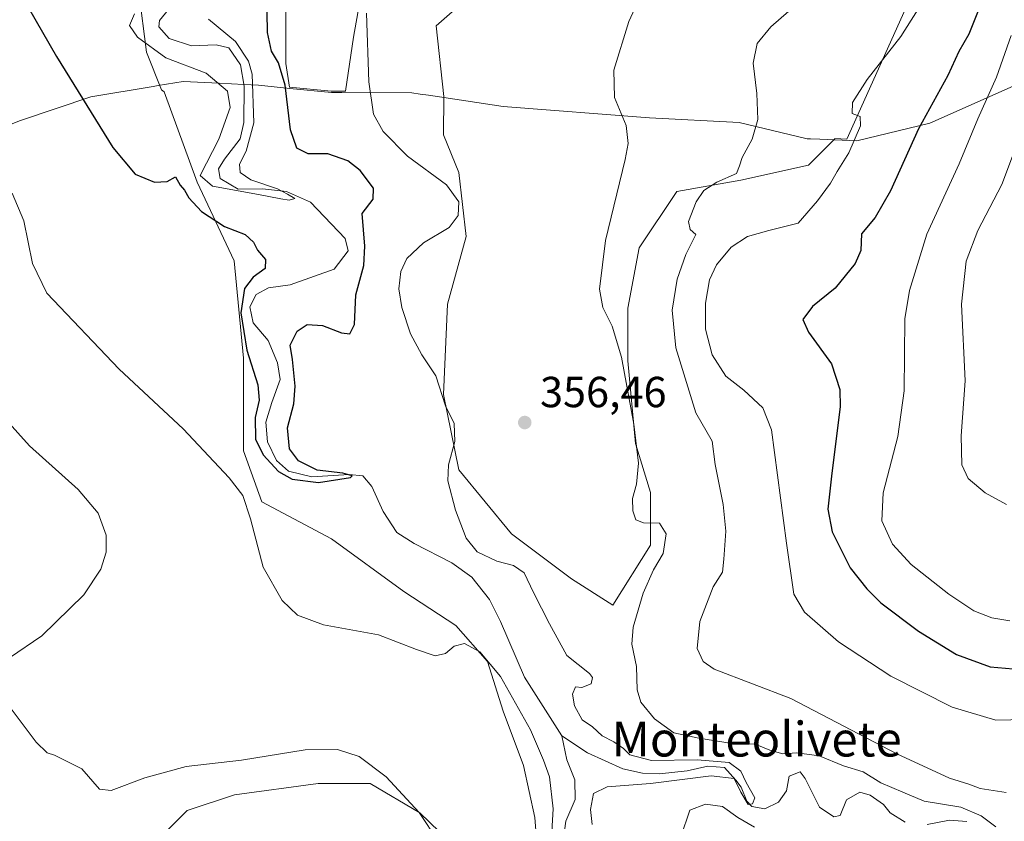
# Model space of a CAD drawing. Units: metres. Extents: x 622341 to 625850, y 4657783 to 4660157.
# Drawn here: x 623340 to 623567, y 4659517 to 4659701 of the extents above; entities that cross this region are included whole.
import ezdxf
from ezdxf.enums import TextEntityAlignment as Align

# ---------------------------------------------------------------- set-up
doc = ezdxf.new("R2010")
doc.units = ezdxf.units.M
doc.header["$MEASUREMENT"] = 0
for name, color, linetype, lineweight in [('Corriente natural lineal', 142, 'Continuous', 13), ('Cultivos herbáceos CxS', 92, 'Continuous', 0), ('Curva de nivel maestra', 30, 'Continuous', 30), ('Curva de nivel normal', 30, 'Continuous', 0), ('Espacio natural protegido', 121, 'Continuous', 13), ('Espacio natural protegido CxS', 121, 'Continuous', 0), ('Instalación de energía eléctrica Cxs', 135, 'Continuous', 0), ('Municipio', 91, 'Continuous', 13), ('Municipio CxS', 4, 'Continuous', 0), ('Punto de cota en terreno', 7, 'Continuous', 0), ('Rótulo de punto de cota en terreno', 7, 'Continuous', 0), ('Suelo desnudo CxS', 253, 'Continuous', 0), ('Texto cartográfico', 7, 'Continuous', 0)]:
    doc.layers.add(name, color=color, linetype=linetype, lineweight=lineweight)
doc.styles.add('Style-Arial', font='txt')

# ---------------------------------------------------------------- blocks, each defined once
blk = doc.blocks.new('*U6')
at = {"layer": 'Suelo desnudo CxS', "color": 253, "linetype": 'Continuous', "lineweight": 0}
for points in [[(623369.3198999995, 4659509.746099999, 362.1496999999945), (623378.6917000003, 4659519.117900001, 361.3171000000002), (623389.6253000004, 4659522.762499999, 360.8264000000054), (623408.8891000003, 4659525.365900001, 360.9392999999982), (623420.8640999999, 4659525.365900001, 360.3316999999952), (623432.3180999998, 4659518.5975, 360.0127999999968), (623445.8547, 4659505.581300001, 359.3125)], [(623459.9115000004, 4659503.4987, 357.4275000000052), (623458.8711000001, 4659517.556299999, 357.3907999999938), (623456.2679000003, 4659529.531099999, 357.3589000000065), (623451.5821000002, 4659542.026500001, 356.3592000000062), (623447.9379000004, 4659553.480699999, 354.7697000000044), (623440.6489000004, 4659561.810900001, 353.2139000000025), (623428.6743000001, 4659569.6205, 353.4882999999973), (623411.9814999999, 4659581.7193, 352.2305999999954), (623395.9659000002, 4659590.263900001, 354.3742000000057), (623391.6941000001, 4659602.0141, 354.2134999999981), (623391.6945000002, 4659623.377499999, 351.1998000000021), (623389.5595000006, 4659645.8081, 350.9401000000071), (623381.0179000003, 4659663.966700001, 347.273199999996), (623373.4018000001, 4659684.7851, 348.472299999994), (623372.8152999999, 4659685.220699999, 348.4575999999943), (623369.3470999999, 4659693.890900001, 345.4796000000061), (623367.6133000003, 4659707.7633, 347.8359999999957)], [(623401.4272999996, 4659709.497500001, 350.5335000000051), (623401.4271, 4659691.289899999, 350.4162000000069), (623402.3378999997, 4659685.825099999, 350.1380000000063), (623411.9474999999, 4659684.8851, 352.3037999999942), (623415.1964999996, 4659684.867699999, 352.8821000000025), (623417.0336999996, 4659697.359300001, 353.3660999999993), (623419.6349, 4659712.0987, 354.0690999999933)], [(623457.7840999998, 4659719.0349, 358.732999999993), (623436.1083000004, 4659699.960300001, 358.4182000000001), (623437.8422999998, 4659683.699899999, 357.3950000000041), (623437.8421, 4659674.816500001, 356.8083999999944), (623441.3103, 4659666.146299999, 356.1855999999971), (623443.0440999996, 4659651.4069, 355.4305000000023), (623438.7089000001, 4659635.8003, 356.7805999999982), (623437.8416999998, 4659614.991699999, 354.8991999999998), (623441.3097000001, 4659597.6511, 355.0350999999937), (623453.4479, 4659582.911699999, 356.5353000000032), (623467.3201000001, 4659572.5075, 357.6215999999986), (623476.8573000003, 4659566.438300001, 358.778999999995), (623485.5279000001, 4659580.310699999, 360.0546000000031), (623485.5279000001, 4659592.449100001, 360.7494000000006), (623482.0598999998, 4659603.7205, 359.7102000000014), (623480.3261000002, 4659622.795100001, 360.7998999999982), (623480.3261000002, 4659634.933499999, 361.209600000002), (623482.9275000002, 4659648.8059, 361.1450999999943), (623491.5976999998, 4659661.8113, 362.1578000000009), (623506.3372999998, 4659664.4123, 365.2290000000066), (623521.9439000003, 4659667.8805, 367.3108000000066), (623528.0131000001, 4659673.9497, 368.7146999999969), (623527.9945, 4659673.972899999, 368.707899999994), (623530.7817000002, 4659673.858700001, 369.4682999999932), (623547.7713000001, 4659711.667300001, 367.757500000007)]]:
    blk.add_polyline3d(points, dxfattribs=at)
blk = doc.blocks.new('*U13')
at = {"layer": 'Cultivos herbáceos CxS', "color": 92, "linetype": 'Continuous', "lineweight": 0}
for points in [[(623367.6133000003, 4659707.7633, 347.8359999999957), (623369.3470999999, 4659693.890900001, 345.4796000000061), (623372.8152999999, 4659685.220699999, 348.4575999999943), (623373.4018000001, 4659684.7851, 348.472299999994), (623381.0179000003, 4659663.966700001, 347.273199999996), (623389.5595000006, 4659645.8081, 350.9401000000071), (623391.6945000002, 4659623.377499999, 351.1998000000021), (623391.6941000001, 4659602.0141, 354.2134999999981), (623395.9659000002, 4659590.263900001, 354.3742000000057), (623411.9814999999, 4659581.7193, 352.2305999999954), (623428.6743000001, 4659569.6205, 353.4882999999973), (623440.6489000004, 4659561.810900001, 353.2139000000025), (623447.9379000004, 4659553.480699999, 354.7697000000044), (623451.5821000002, 4659542.026500001, 356.3592000000062), (623456.2679000003, 4659529.531099999, 357.3589000000065), (623458.8711000001, 4659517.556299999, 357.3907999999938), (623459.9115000004, 4659503.4987, 357.4275000000052)], [(623445.8547, 4659505.581300001, 359.3125), (623432.3180999998, 4659518.5975, 360.0127999999968), (623420.8640999999, 4659525.365900001, 360.3316999999952), (623408.8891000003, 4659525.365900001, 360.9392999999982), (623389.6253000004, 4659522.762499999, 360.8264000000054), (623378.6917000003, 4659519.117900001, 361.3171000000002), (623369.3198999995, 4659509.746099999, 362.1496999999945)]]:
    blk.add_polyline3d(points, dxfattribs=at)
blk = doc.blocks.new('*U16')
at = {"layer": 'Municipio CxS', "color": 4, "linetype": 'Continuous', "lineweight": 0, "flags": 128}
blk.add_lwpolyline([(623317.2089999998, 4659669.048000001), (623340.3149999996, 4659678.173000001), (623356.4899999995, 4659683.630999999), (623370.8559999999, 4659685.994000001), (623372.0190000008, 4659686.186000001), (623377.7760000001, 4659687.134000001), (623386.0950000006, 4659686.716), (623391.8170000003, 4659686.426999998), (623395.1930000002, 4659686.256999998), (623402.3690000002, 4659685.551999998), (623411.9870000005, 4659684.606000001), (623414.3860000002, 4659684.594000001), (623430.5350000005, 4659684.507999999), (623432.4539999994, 4659684.224999999), (623434.3370000002, 4659683.946000001), (623451.5440000001, 4659681.397), (623485.2490000007, 4659678.733999998), (623505.9710000005, 4659677.653), (623521.6530000002, 4659673.952), (623522.363000001, 4659673.924000001), (623524.5460000009, 4659673.835999999), (623533.0929999998, 4659673.491000001), (623549.9259999992, 4659677.561000001), (623570.4910000013, 4659686.647)], dxfattribs=at)
blk = doc.blocks.new('5PATER')
at = {"layer": 'Instalación de energía eléctrica Cxs', "linetype": 'Continuous', "lineweight": 0}
h = blk.add_hatch(color=51, dxfattribs=at)
edge = h.paths.add_edge_path()
edge.add_ellipse((0, 0), major_axis=(-0.1095731443231308, -0.1110710700762829), ratio=0.9994222409660322, start_angle=0, end_angle=360)

msp = doc.modelspace()

# ---------------------------------------------------------------- linework, layer by layer
at = {"layer": 'Corriente natural lineal', "color": 142, "linetype": 'Continuous', "lineweight": 13}
for points in [[(623465.0601000005, 4659536.340100001, 353.4143999999943), (623456.5100999996, 4659549.9001, 352.6855999999971), (623450.9700999996, 4659562.720100001, 352.1002000000008), (623448.4101, 4659567.7301, 351.9986000000063), (623444.3201000001, 4659572.920100001, 352.0865000000049), (623439.7401000002, 4659576.2301, 352.1564000000071), (623431.0701000001, 4659580.700099999, 351.3638999999966), (623427.0701000001, 4659583.210100001, 351.0210999999982), (623423.9301000005, 4659588.0101, 350.9499000000069), (623421.2500999998, 4659593.780099999, 350.9122999999963), (623419.2100999998, 4659596.2301, 351.1658000000025), (623416.0601000005, 4659596.540100001, 350.9428999999946), (623407.4401000004, 4659596.0101, 350.3543999999966), (623402.1101000002, 4659597.3201, 350.2287000000069), (623399.3101000005, 4659599.800100001, 350.7164000000048), (623397.2200999996, 4659604.100099999, 350.7880000000005), (623396.8701, 4659608.6601, 350.6431000000011), (623398.2600999996, 4659613.190099999, 350.0565000000061), (623400.1801000005, 4659618.450099999, 349.7023999999947), (623399.5800999999, 4659622.3201, 349.5752999999968), (623397.3800999997, 4659627.4801, 349.2149000000064), (623393.9101, 4659631.550100001, 350.0378999999957), (623393.1700999998, 4659635.170100001, 350.4612000000052), (623394.6001000004, 4659638.0701, 350.235400000005), (623397.4501, 4659639.610099999, 349.4379000000045), (623402.4401000004, 4659640.290100001, 348.8580999999977), (623412.6300999997, 4659643.9001, 347.5935000000027), (623415.8601000002, 4659648.0801, 347.6585000000051), (623415.1601, 4659650.970100001, 347.2341000000015), (623407.1401000004, 4659659.290100001, 346.3502000000008), (623401.5900999998, 4659661.8201, 346.5693000000028), (623396.0500999996, 4659662.4101, 345.7538000000059), (623390.4700999996, 4659662.300100001, 344.8185999999987), (623386.3300999999, 4659664.8101, 345.0415000000066), (623385.9600999998, 4659666.9801, 345.2375999999931), (623387.3201000001, 4659669.270099999, 344.9308000000019), (623390.9501, 4659673.890100001, 344.6971999999951), (623391.7600999996, 4659677.690099999, 344.6220999999932), (623391.8901000004, 4659686.020099999, 344.4082000000053), (623390.9901000002, 4659691.0101, 344.7630999999965), (623388.3300999999, 4659694.9001, 344.9051999999938), (623385.4301000005, 4659695.610099999, 344.5840000000026), (623379.7500999998, 4659695.3201, 343.9244999999937), (623374.6001000004, 4659697.0701, 343.7051000000066), (623372.1901000004, 4659699.7301, 344.0332000000053), (623372.3300999999, 4659701.220100001, 344.145199999999), (623376.1700999998, 4659705.870100001, 344.1756000000024)], [(623465.2801000001, 4659511.720100001, 354.7197000000015), (623466.0100999996, 4659516.690099999, 354.5184000000008), (623468.1501000002, 4659521.6601, 353.8451999999961), (623468.0500999996, 4659526.1801, 353.5255000000034), (623466.2500999998, 4659530.840100001, 353.5034000000014), (623465.0601000005, 4659536.340100001, 353.4143999999943)], [(623544.2500999998, 4659516.450099999, 359.1410000000033), (623540.7600999996, 4659518.600099999, 358.9131000000052), (623539.1901000004, 4659520.540100001, 359.1248000000051), (623536.1801000005, 4659522.6601, 358.8883999999962), (623533.7801000001, 4659523.370100001, 359.1552999999985), (623530.7200999996, 4659521.610099999, 358.0727000000043), (623529.2500999998, 4659517.9901, 357.1714000000065), (623527.7401000002, 4659517.720100001, 356.8993000000046), (623524.4301000005, 4659519.950099999, 357.3522999999986), (623521.2001, 4659526.520099999, 358.3127999999998), (623520.0401, 4659528.0701, 359.1569000000018), (623517.5100999996, 4659527.040100001, 358.4676000000036), (623516.8800999997, 4659523.670100001, 356.8595999999961), (623515.0100999996, 4659521.090100001, 356.5578999999998), (623511.8701, 4659519.550100001, 356.6864999999962), (623508.9001000002, 4659520.0701, 357.0481), (623507.7001, 4659521.3301, 356.6281000000017), (623506.4101, 4659524.5101, 356.379700000005), (623505.2001, 4659526.110099999, 356.325800000006), (623502.5401, 4659529.030099999, 356.7382999999973), (623498.7001, 4659529.3301, 357.1763999999966), (623493.9600999998, 4659528.2601, 355.9949999999953), (623487.5601000005, 4659527.5701, 355.4418000000005), (623483.6501000002, 4659527.720100001, 354.690499999997), (623479.1201, 4659528.7501, 354.2798999999941), (623471.0201000003, 4659532.4301, 353.5004000000045), (623465.0601000005, 4659536.340100001, 353.4143999999943)], [(623558.4401000004, 4659516.640100001, 360.367499999993), (623554.4501, 4659516.940099999, 360.0222000000067), (623549.2500999998, 4659515.9301, 359.7597999999998)]]:
    msp.add_polyline3d(points, dxfattribs=at)
at = {"layer": 'Cultivos herbáceos CxS', "color": 92, "linetype": 'Continuous', "lineweight": 0}
for points in [[(623547.7713000001, 4659711.667300001, 367.757500000007), (623530.7817000002, 4659673.858700001, 369.4682999999932), (623527.9945, 4659673.972899999, 368.707899999994), (623528.0131000001, 4659673.9497, 368.7146999999969), (623521.9439000003, 4659667.8805, 367.3108000000066), (623506.3372999998, 4659664.4123, 365.2290000000066), (623491.5976999998, 4659661.8113, 362.1578000000009), (623482.9275000002, 4659648.8059, 361.1450999999943), (623480.3261000002, 4659634.933499999, 361.209600000002), (623480.3261000002, 4659622.795100001, 360.7998999999982), (623482.0598999998, 4659603.7205, 359.7102000000014), (623485.5279000001, 4659592.449100001, 360.7494000000006), (623485.5279000001, 4659580.310699999, 360.0546000000031), (623476.8573000003, 4659566.438300001, 358.778999999995), (623467.3201000001, 4659572.5075, 357.6215999999986), (623453.4479, 4659582.911699999, 356.5353000000032), (623441.3097000001, 4659597.6511, 355.0350999999937), (623437.8416999998, 4659614.991699999, 354.8991999999998), (623438.7089000001, 4659635.8003, 356.7805999999982), (623443.0440999996, 4659651.4069, 355.4305000000023), (623441.3103, 4659666.146299999, 356.1855999999971), (623437.8421, 4659674.816500001, 356.8083999999944), (623437.8422999998, 4659683.699899999, 357.3950000000041), (623436.1083000004, 4659699.960300001, 358.4182000000001), (623457.7840999998, 4659719.0349, 358.732999999993)], [(623457.7840999998, 4659719.0349, 358.732999999993), (623436.1083000004, 4659699.960300001, 358.4182000000001), (623437.8422999998, 4659683.699899999, 357.3950000000041), (623437.8421, 4659674.816500001, 356.8083999999944), (623441.3103, 4659666.146299999, 356.1855999999971), (623443.0440999996, 4659651.4069, 355.4305000000023), (623438.7089000001, 4659635.8003, 356.7805999999982), (623437.8416999998, 4659614.991699999, 354.8991999999998), (623441.3097000001, 4659597.6511, 355.0350999999937), (623453.4479, 4659582.911699999, 356.5353000000032), (623467.3201000001, 4659572.5075, 357.6215999999986), (623476.8573000003, 4659566.438300001, 358.778999999995)], [(623419.6349, 4659712.0987, 354.0690999999933), (623417.0336999996, 4659697.359300001, 353.3660999999993), (623415.1964999996, 4659684.867699999, 352.8821000000025), (623411.9474999999, 4659684.8851, 352.3037999999942), (623402.3378999997, 4659685.825099999, 350.1380000000063), (623401.4271, 4659691.289899999, 350.4162000000069), (623401.4272999996, 4659709.497500001, 350.5335000000051)], [(623401.4272999996, 4659709.497500001, 350.5335000000051), (623401.4271, 4659691.289899999, 350.4162000000069), (623402.3378999997, 4659685.825099999, 350.1380000000063), (623411.9474999999, 4659684.8851, 352.3037999999942), (623415.1964999996, 4659684.867699999, 352.8821000000025), (623417.0336999996, 4659697.359300001, 353.3660999999993), (623419.6349, 4659712.0987, 354.0690999999933)], [(623476.8573000003, 4659566.438300001, 358.778999999995), (623485.5279000001, 4659580.310699999, 360.0546000000031), (623485.5279000001, 4659592.449100001, 360.7494000000006), (623482.0598999998, 4659603.7205, 359.7102000000014), (623480.3261000002, 4659622.795100001, 360.7998999999982), (623480.3261000002, 4659634.933499999, 361.209600000002), (623482.9275000002, 4659648.8059, 361.1450999999943), (623491.5976999998, 4659661.8113, 362.1578000000009), (623506.3372999998, 4659664.4123, 365.2290000000066), (623521.9439000003, 4659667.8805, 367.3108000000066), (623528.0131000001, 4659673.9497, 368.7146999999969), (623527.9945, 4659673.972899999, 368.707899999994), (623530.7817000002, 4659673.858700001, 369.4682999999932), (623547.7713000001, 4659711.667300001, 367.757500000007)], [(623367.6133000003, 4659707.7633, 347.8359999999957), (623369.3470999999, 4659693.890900001, 345.4796000000061), (623372.8152999999, 4659685.220699999, 348.4575999999943), (623373.4018000001, 4659684.7851, 348.472299999994), (623381.0179000003, 4659663.966700001, 347.273199999996), (623389.5595000006, 4659645.8081, 350.9401000000071), (623391.6945000002, 4659623.377499999, 351.1998000000021), (623391.6941000001, 4659602.0141, 354.2134999999981), (623395.9659000002, 4659590.263900001, 354.3742000000057), (623411.9814999999, 4659581.7193, 352.2305999999954), (623428.6743000001, 4659569.6205, 353.4882999999973), (623440.6489000004, 4659561.810900001, 353.2139000000025), (623447.9379000004, 4659553.480699999, 354.7697000000044), (623451.5821000002, 4659542.026500001, 356.3592000000062), (623456.2679000003, 4659529.531099999, 357.3589000000065), (623458.8711000001, 4659517.556299999, 357.3907999999938), (623459.9115000004, 4659503.4987, 357.4275000000052)], [(623445.8547, 4659505.581300001, 359.3125), (623432.3180999998, 4659518.5975, 360.0127999999968), (623420.8640999999, 4659525.365900001, 360.3316999999952), (623408.8891000003, 4659525.365900001, 360.9392999999982), (623389.6253000004, 4659522.762499999, 360.8264000000054), (623378.6917000003, 4659519.117900001, 361.3171000000002), (623369.3198999995, 4659509.746099999, 362.1496999999945)]]:
    msp.add_polyline3d(points, dxfattribs=at)
at = {"layer": 'Curva de nivel maestra', "color": 30, "linetype": 'Continuous', "lineweight": 30, "flags": 128}
for points, elevation in [([(623342.1799999997, 4659704.090100001), (623348.5700000003, 4659692.920100001), (623361.5800000001, 4659671.9301), (623366.7300000006, 4659665.7501), (623371.1600000003, 4659663.9101), (623374.1399999997, 4659664.110099999), (623376.04, 4659665.200099999), (623377.0899999999, 4659663.280099999), (623378.1200000001, 4659662.0801), (623379.1399999997, 4659660.3201), (623382.0499999998, 4659657.190099999), (623387.2999999998, 4659653.700099999), (623392.0700000003, 4659651.9001), (623394.0300000003, 4659650.100099999), (623394.9400000004, 4659648.270099999), (623396.75, 4659646.100099999), (623396.6699999999, 4659644.050100001), (623393.9500000002, 4659642.050100001), (623391.9699999997, 4659639.440099999), (623391.0800000001, 4659633.800100001), (623392.5099999999, 4659625.190099999), (623395.0099999999, 4659617.2401), (623395.3099999996, 4659613.720100001), (623394.3899999997, 4659609.7301), (623394.4600000001, 4659604.690099999), (623396.2100000001, 4659601.140100001), (623399.8099999996, 4659597.2401), (623402.9000000004, 4659595.460100001), (623408.9699999997, 4659594.720100001), (623416.3399999999, 4659595.890100001), (623416.7800000003, 4659596.300100001), (623414.5700000003, 4659596.840100001), (623408.6699999999, 4659597.5701), (623404.3899999997, 4659599.7301), (623402.3300000001, 4659602.4801), (623401.8300000001, 4659607.3201), (623403.2699999996, 4659612.840100001), (623403.6100000005, 4659616.950099999), (623403.0099999999, 4659623.050100001), (623402.4800000006, 4659626.380100001), (623404.04, 4659629.600099999), (623406.4100000003, 4659631.1501), (623409.8799999999, 4659630.920100001), (623414.2699999996, 4659629.200099999), (623416.25, 4659628.960100001), (623417.29, 4659631.1601), (623417.6299999999, 4659637.9801), (623419.4199999999, 4659644.7501), (623419.6699999999, 4659649.1801), (623419.0700000003, 4659656.6801), (623421.6200000001, 4659660.040100001), (623421.6600000003, 4659662.5801), (623418.5800000001, 4659666.6601), (623415.7199999997, 4659668.880100001), (623411.1699999999, 4659670.440099999), (623406.5999999996, 4659670.460100001), (623403.9900000002, 4659671.7601), (623402.54, 4659675.970100001), (623401.2800000003, 4659686.300100001), (623399.7699999996, 4659691.4301), (623398.1799999997, 4659694.120100001), (623397.2400000002, 4659698.4101), (623397.0499999998, 4659707.850099999)], 350), ([(623561.04, 4659703.450099999), (623558.8799999999, 4659698.0601), (623556.5599999996, 4659694.040100001), (623554.0099999999, 4659688.5101), (623547.2599999999, 4659676.2301), (623540.8499999996, 4659661.9101), (623537.3200000003, 4659655.8301), (623534.1299999999, 4659652.040100001), (623533.9800000006, 4659648.210100001), (623532.7000000002, 4659645.200099999), (623528.0800000001, 4659639.540100001), (623522.8799999999, 4659635.280099999), (623520.6299999999, 4659632.3201), (623521.9000000004, 4659629.390100001), (623527.2699999996, 4659622.0701), (623529.1399999997, 4659616.130100001), (623529.2000000002, 4659612.1601), (623527.3300000001, 4659596.870100001), (623526.4100000003, 4659588.590100001), (623527.4199999999, 4659583.370100001), (623531.5199999996, 4659575.100099999), (623535.4000000004, 4659570.2301), (623538.5700000003, 4659567.020099999), (623547.2599999999, 4659560.5001), (623556.0800000001, 4659555.130100001), (623563.7800000003, 4659552.2601), (623570.8399999999, 4659551.6501)], 375)]:
    msp.add_lwpolyline(points, dxfattribs=dict(at, elevation=elevation))
at = {"layer": 'Curva de nivel normal', "color": 30, "linetype": 'Continuous', "lineweight": 0, "flags": 128}
for points, elevation in [([(623484.2999999998, 4659709.1501), (623480.5499999998, 4659700.920100001), (623477.0899999999, 4659689.7601), (623477.2199999997, 4659683.4301), (623479.8899999997, 4659676.9801), (623480.3600000005, 4659672.870100001), (623479.6799999997, 4659669.1801), (623475.1500000004, 4659650.4801), (623473.7699999996, 4659639.2601), (623474.5599999996, 4659635.020099999), (623476.7100000001, 4659630.7501), (623478.7999999998, 4659623.630100001), (623481.7000000002, 4659608.200099999), (623482.7400000002, 4659599.210100001), (623482.2599999999, 4659594.3301), (623481.3899999997, 4659591.020099999), (623481.4100000003, 4659588.190099999), (623482.1500000004, 4659586.140100001), (623483.9000000004, 4659585.4001), (623487.5999999996, 4659585.390100001), (623489.1100000005, 4659582.860099999), (623488.4100000003, 4659578.390100001), (623486.2400000002, 4659574.5701), (623483.7999999998, 4659569.190099999), (623481.4900000002, 4659561.390100001), (623481.2199999997, 4659557.460100001), (623482.2999999998, 4659552.360099999), (623482.4400000004, 4659546.950099999), (623483.2699999996, 4659544.110099999), (623486.4000000004, 4659540.2401), (623490.8899999997, 4659537.0601), (623496.6399999997, 4659535.840100001), (623503.8799999999, 4659534.630100001), (623509.6600000003, 4659534.4301), (623513.0199999996, 4659533.0101), (623516.04, 4659532.2401), (623519.2199999997, 4659532.4101), (623524.4100000003, 4659531.7601), (623529.9800000006, 4659529.450099999), (623534.5199999996, 4659528.0701), (623538.6200000001, 4659525.520099999), (623543.7100000001, 4659523.370100001), (623548.5700000003, 4659521.3201), (623557.0199999996, 4659519.9101), (623561.7599999999, 4659517.9001), (623565.0800000001, 4659515.360099999)], 360.0000000000001), ([(623567.5199999996, 4659523.290100001), (623561.5199999996, 4659524.200099999), (623558.8700000001, 4659525.2301), (623554.4000000004, 4659526.5801), (623542.3099999996, 4659532.220100001), (623517.8600000005, 4659544.920100001), (623500.1900000004, 4659551.6801), (623497.6500000004, 4659553.4901), (623496.2699999996, 4659556.450099999), (623496.8799999999, 4659562.700099999), (623499.9400000004, 4659570.6601), (623502.1100000005, 4659574.050100001), (623502.4500000002, 4659577.090100001), (623502.9000000004, 4659583.4801), (623502.2599999999, 4659589.690099999), (623500.3899999997, 4659598.850099999), (623499.7100000001, 4659604.280099999), (623495.9699999997, 4659610.780099999), (623491.3499999996, 4659625.7301), (623490.54, 4659634.450099999), (623491.6600000003, 4659641.5801), (623493.6299999999, 4659647.2301), (623495.9299999997, 4659651.880100001), (623494.6200000001, 4659653.040100001), (623494.2999999998, 4659654.840100001), (623496.04, 4659659.370100001), (623497.7999999998, 4659662.020099999), (623500.8099999996, 4659663.940099999), (623505.2999999998, 4659665.960100001), (623506.0300000003, 4659667.6601), (623506.6699999999, 4659669.640100001), (623508.9699999997, 4659673.870100001), (623510.25, 4659678.370100001), (623510.0199999996, 4659684.370100001), (623509.2100000001, 4659691.370100001), (623510.0999999996, 4659695.870100001), (623513.2599999999, 4659699.690099999), (623520.9600000001, 4659706.4801)], 365), ([(623572.0199999996, 4659540.0801), (623565.1200000001, 4659539.9801), (623555.0599999996, 4659542.920100001), (623540.8799999999, 4659550.0701), (623528.8200000003, 4659558.030099999), (623521.0300000003, 4659564.8201), (623518.5599999996, 4659569.0001), (623516.8600000005, 4659580.7401), (623513.4199999999, 4659606.8301), (623511.3799999999, 4659611.950099999), (623507.0199999996, 4659616.020099999), (623502.8799999999, 4659619.2401), (623499.7199999997, 4659624.170100001), (623498.2199999997, 4659630.050100001), (623498.1600000003, 4659636.050100001), (623499.0800000001, 4659641.450099999), (623500.6900000004, 4659644.9001), (623504.1200000001, 4659648.9901), (623507.8499999996, 4659651.420100001), (623512.79, 4659652.8301), (623519.5199999996, 4659654.4801), (623524, 4659659.610099999), (623527.0099999999, 4659663.710100001), (623528.54, 4659666.370100001), (623531.2000000002, 4659670.710100001), (623533.9000000004, 4659676.920100001), (623533.8099999996, 4659679.0801), (623531.9800000006, 4659679.7601), (623532.0999999996, 4659682.3101), (623535.4600000001, 4659687.620100001), (623543.2100000001, 4659697.530099999), (623548.54, 4659705.890100001)], 369.9999999999999), ([(623366.5499999998, 4659702.700099999), (623365.4199999999, 4659700.040100001), (623367.2999999998, 4659697.370100001), (623373.7800000003, 4659692.610099999), (623383.1100000005, 4659689.0601), (623388, 4659684.920100001), (623388.6100000005, 4659681.120100001), (623385.9900000002, 4659673.8101), (623381.6799999997, 4659665.4801), (623384.5599999996, 4659663.040100001), (623395.1399999997, 4659661.120100001), (623400.2999999998, 4659660.0601), (623402.2400000002, 4659659.8201), (623403.5599999996, 4659660.190099999), (623401.8399999999, 4659661.1801), (623399.54, 4659662.360099999), (623393.4199999999, 4659664.4901), (623390.9400000004, 4659666.1501), (623390.8099999996, 4659668.110099999), (623392.3099999996, 4659671.040100001), (623394.0800000001, 4659677.620100001), (623393.7100000001, 4659688.850099999), (623392.8799999999, 4659691.850099999), (623389.8600000005, 4659696.340100001), (623383.6600000003, 4659701.4801)], 345), ([(623472.0999999996, 4659515.920100001), (623471.6699999999, 4659519.380100001), (623472.4000000004, 4659523.0601), (623475.5499999998, 4659524.610099999), (623485.4900000002, 4659525.340100001), (623499.4699999997, 4659527.140100001), (623504.8200000003, 4659526.550100001), (623506.3499999996, 4659523.350099999), (623507.9900000002, 4659520.520099999), (623509.0199999996, 4659520.6601), (623509.54, 4659522.0701), (623507.5499999998, 4659525.5801), (623506.3300000001, 4659528.190099999), (623503.6500000004, 4659530.1801), (623496.2400000002, 4659530.790100001), (623485.7100000001, 4659530.6601), (623480.7699999996, 4659531.970100001), (623479.2599999999, 4659533.4301), (623477.0899999999, 4659534.9301), (623474.3600000005, 4659536.3201), (623472.1100000005, 4659538.4301), (623469.7300000006, 4659540.020099999), (623467.9600000001, 4659543.290100001), (623467.5099999999, 4659545.9801), (623468.2599999999, 4659547.610099999), (623469.6500000004, 4659547.4901), (623471.8200000003, 4659548.300100001), (623472.1500000004, 4659549.7601), (623471.4400000004, 4659550.700099999), (623466.2599999999, 4659554.840100001), (623462.2400000002, 4659562.1801), (623458.5199999996, 4659569.360099999), (623456.4199999999, 4659573.880100001), (623453.9699999997, 4659575.630100001), (623450.0999999996, 4659576.5701), (623445.5800000001, 4659578.7501), (623443.0599999996, 4659581.9001), (623440.5999999996, 4659588.390100001), (623438.8300000001, 4659595.090100001), (623438.9199999999, 4659598.8201), (623440.4400000004, 4659604.210100001), (623440.2400000002, 4659608.290100001), (623438.2999999998, 4659612.380100001), (623436, 4659619.280099999), (623432.7999999998, 4659624.130100001), (623430.2199999997, 4659628.9801), (623428.1799999997, 4659635.0801), (623427.5199999996, 4659639.340100001), (623427.9600000001, 4659643.3201), (623429.3700000001, 4659646.3101), (623433.1799999997, 4659649.9901), (623439.1200000001, 4659653.4901), (623441.2100000001, 4659656.220100001), (623441.3399999999, 4659659.390100001), (623438.4900000002, 4659663.340100001), (623429.54, 4659669.920100001), (623423.9100000003, 4659675.620100001), (623421.6900000004, 4659679.640100001), (623420.6200000001, 4659687.090100001), (623420.0599999996, 4659702.860099999)], 355), ([(623568.3399999999, 4659562.880100001), (623564.2000000002, 4659563.530099999), (623560.04, 4659565.190099999), (623554.2400000002, 4659568.9901), (623545.5599999996, 4659575.860099999), (623541.2699999996, 4659580.540100001), (623538.8499999996, 4659585.860099999), (623539.1399999997, 4659592.3201), (623542.5300000003, 4659605.3201), (623544, 4659615.860099999), (623544.1299999999, 4659632.460100001), (623545.2100000001, 4659638.9801), (623549.2300000006, 4659651.950099999), (623556.6799999997, 4659668.1801), (623560.9600000001, 4659678.5601), (623565.2999999998, 4659688.110099999), (623568.6100000005, 4659697.700099999)], 380), ([(623567.54, 4659589.690099999), (623562.6299999999, 4659592.360099999), (623558.7300000006, 4659595.6501), (623557.29, 4659598.770099999), (623557.1100000005, 4659605.460100001), (623558.0199999996, 4659618.140100001), (623557.1799999997, 4659635.800100001), (623558.2999999998, 4659645.710100001), (623560.9800000006, 4659652.8201), (623566.5300000003, 4659663.370100001), (623571.6200000001, 4659677.0801)], 385), ([(623338.4100000003, 4659661.4301), (623341.04, 4659655.040100001), (623343.0700000003, 4659645.210100001), (623346.3600000005, 4659638.380100001), (623363.0099999999, 4659620.840100001), (623377.7699999996, 4659607.120100001), (623388.4000000004, 4659595.8201), (623391.5300000003, 4659591.720100001), (623393.2999999998, 4659586.390100001), (623396.2300000006, 4659575.190099999), (623400.6100000005, 4659567.5701), (623404.1200000001, 4659564.1601), (623410.1600000003, 4659561.920100001), (623422.8600000005, 4659559.600099999), (623431.5499999998, 4659556.220100001), (623435.9000000004, 4659554.770099999), (623438.2300000006, 4659555.3201), (623440.2400000002, 4659557.030099999), (623442.6100000005, 4659557.640100001), (623446.1900000004, 4659555.700099999), (623450.9699999997, 4659550.0101), (623457.8700000001, 4659537.720100001), (623460.8399999999, 4659530.7301), (623462.2199999997, 4659526.940099999), (623463.0499999998, 4659519.5601), (623462.5899999999, 4659511.640100001)], 355), ([(623337.7999999998, 4659554.300100001), (623345.2199999997, 4659559.390100001), (623354.8899999997, 4659568.860099999), (623358.8300000001, 4659574.720100001), (623360.0700000003, 4659578.670100001), (623360.0300000003, 4659582.620100001), (623358.2300000006, 4659587.6601), (623353.6100000005, 4659593.0801), (623342.3600000005, 4659603.170100001), (623334.9000000004, 4659611.370100001)], 360.0000000000001), ([(623436.5800000001, 4659512.0701), (623432.2000000002, 4659518.700099999), (623424.5800000001, 4659526.920100001), (623418.3799999999, 4659531.5601), (623413.3899999997, 4659533.220100001), (623405.9400000004, 4659533.110099999), (623391.2199999997, 4659530.7301), (623378.5099999999, 4659529.270099999), (623368.9600000001, 4659526.6601), (623361.1699999999, 4659523.7401), (623358.54, 4659524.0701), (623354.4100000003, 4659528.7601), (623348.1200000001, 4659531.860099999), (623346.4400000004, 4659532.4301), (623343.9100000003, 4659534.880100001), (623337.4299999997, 4659543.4801)], 360.0000000000001), ([(623509.4800000006, 4659515.340100001), (623505.6200000001, 4659517.5601), (623502.0999999996, 4659520.100099999), (623498.1900000004, 4659520.640100001), (623494.5700000003, 4659519.190099999), (623492.4699999997, 4659513.0701)], 360.0000000000001)]:
    msp.add_lwpolyline(points, dxfattribs=dict(at, elevation=elevation))
at = {"layer": 'Espacio natural protegido', "color": 121, "linetype": 'Continuous', "lineweight": 13, "flags": 128}
msp.add_lwpolyline([(623570.4910000018, 4659686.647000001), (623549.9260000021, 4659677.561000001), (623533.0930000005, 4659673.490999999), (623524.5460000016, 4659673.836), (623522.3630000014, 4659673.924000002), (623521.6530000007, 4659673.951999999), (623505.9710000011, 4659677.652999999), (623485.2490000011, 4659678.733999998), (623451.5440000007, 4659681.396999998), (623434.3370000006, 4659683.946), (623432.454, 4659684.224999998), (623430.5350000011, 4659684.508), (623414.3860000008, 4659684.594000002), (623411.9870000011, 4659684.605999999), (623402.3690000006, 4659685.551999999), (623395.1930000008, 4659686.256999998), (623391.8170000007, 4659686.426999999), (623386.0950000011, 4659686.715999999), (623377.7760000007, 4659687.134000001), (623372.0190000014, 4659686.186000002), (623370.8560000005, 4659685.994000002), (623356.4900000001, 4659683.630999999), (623340.3150000024, 4659678.173000002), (623317.2090000003, 4659669.047999999)], dxfattribs=at)
msp.add_lwpolyline([(623570.4910000018, 4659686.647000001), (623549.9260000021, 4659677.561000001), (623533.0930000005, 4659673.490999999), (623524.5460000016, 4659673.836), (623522.3630000014, 4659673.924000002), (623521.6530000007, 4659673.951999999), (623505.9710000011, 4659677.652999999), (623485.2490000011, 4659678.733999998), (623451.5440000007, 4659681.396999998), (623434.3370000006, 4659683.946), (623432.454, 4659684.224999998), (623430.5350000011, 4659684.508), (623414.3860000008, 4659684.594000002), (623411.9870000011, 4659684.605999999), (623402.3690000006, 4659685.551999999), (623395.1930000008, 4659686.256999998), (623391.8170000007, 4659686.426999999), (623386.0950000011, 4659686.715999999), (623377.7760000007, 4659687.134000001), (623372.0190000014, 4659686.186000002), (623370.8560000005, 4659685.994000002), (623356.4900000001, 4659683.630999999), (623340.3150000024, 4659678.173000002), (623317.2090000003, 4659669.047999999)], dxfattribs=at)
at = {"layer": 'Espacio natural protegido CxS', "color": 121, "linetype": 'Continuous', "lineweight": 0, "flags": 128}
msp.add_lwpolyline([(623570.4910000013, 4659686.647), (623549.9259999992, 4659677.561000001), (623533.0929999998, 4659673.491000001), (623524.5460000009, 4659673.835999999), (623522.363000001, 4659673.924000001), (623521.6530000002, 4659673.952), (623505.9710000005, 4659677.653), (623485.2490000007, 4659678.733999998), (623451.5440000001, 4659681.397), (623434.3370000002, 4659683.946000001), (623432.4539999994, 4659684.224999999), (623430.5350000005, 4659684.507999999), (623414.3860000002, 4659684.594000001), (623411.9870000005, 4659684.606000001), (623402.3690000002, 4659685.551999998), (623395.1930000002, 4659686.256999998), (623391.8170000003, 4659686.426999998), (623386.0950000006, 4659686.716), (623377.7760000001, 4659687.134000001), (623372.0190000008, 4659686.186000001), (623370.8559999999, 4659685.994000001), (623356.4899999995, 4659683.630999999), (623340.3149999996, 4659678.173000001), (623317.2089999998, 4659669.048000001)], dxfattribs=at)
at = {"layer": 'Municipio', "color": 91, "linetype": 'Continuous', "lineweight": 13, "flags": 128}
msp.add_lwpolyline([(623570.4910000018, 4659686.647000001), (623549.9260000021, 4659677.561000001), (623533.0930000005, 4659673.490999999), (623524.5460000016, 4659673.836), (623522.3630000014, 4659673.924000002), (623521.6530000007, 4659673.951999999), (623505.9710000011, 4659677.652999999), (623485.2490000011, 4659678.733999998), (623451.5440000007, 4659681.396999998), (623434.3370000006, 4659683.946), (623432.454, 4659684.224999998), (623430.5350000011, 4659684.508), (623414.3860000008, 4659684.594000002), (623411.9870000011, 4659684.605999999), (623402.3690000006, 4659685.551999999), (623395.1930000008, 4659686.256999998), (623391.8170000007, 4659686.426999999), (623386.0950000011, 4659686.715999999), (623377.7760000007, 4659687.134000001), (623372.0190000014, 4659686.186000002), (623370.8560000005, 4659685.994000002), (623356.4900000001, 4659683.630999999), (623340.3150000024, 4659678.173000002), (623317.2090000003, 4659669.047999999)], dxfattribs=at)
msp.add_lwpolyline([(623570.4910000018, 4659686.647000001), (623549.9260000021, 4659677.561000001), (623533.0930000005, 4659673.490999999), (623524.5460000016, 4659673.836), (623522.3630000014, 4659673.924000002), (623521.6530000007, 4659673.951999999), (623505.9710000011, 4659677.652999999), (623485.2490000011, 4659678.733999998), (623451.5440000007, 4659681.396999998), (623434.3370000006, 4659683.946), (623432.454, 4659684.224999998), (623430.5350000011, 4659684.508), (623414.3860000008, 4659684.594000002), (623411.9870000011, 4659684.605999999), (623402.3690000006, 4659685.551999999), (623395.1930000008, 4659686.256999998), (623391.8170000007, 4659686.426999999), (623386.0950000011, 4659686.715999999), (623377.7760000007, 4659687.134000001), (623372.0190000014, 4659686.186000002), (623370.8560000005, 4659685.994000002), (623356.4900000001, 4659683.630999999), (623340.3150000024, 4659678.173000002), (623317.2090000003, 4659669.047999999)], dxfattribs=at)
at = {"layer": 'Municipio CxS', "color": 4, "linetype": 'Continuous', "lineweight": 0, "flags": 128}
msp.add_lwpolyline([(623570.4910000013, 4659686.647), (623549.9259999992, 4659677.561000001), (623533.0929999998, 4659673.491000001), (623524.5460000009, 4659673.835999999), (623522.363000001, 4659673.924000001), (623521.6530000002, 4659673.952), (623505.9710000005, 4659677.653), (623485.2490000007, 4659678.733999998), (623451.5440000001, 4659681.397), (623434.3370000002, 4659683.946000001), (623432.4539999994, 4659684.224999999), (623430.5350000005, 4659684.507999999), (623414.3860000002, 4659684.594000001), (623411.9870000005, 4659684.606000001), (623402.3690000002, 4659685.551999998), (623395.1930000002, 4659686.256999998), (623391.8170000003, 4659686.426999998), (623386.0950000006, 4659686.716), (623377.7760000001, 4659687.134000001), (623372.0190000008, 4659686.186000001), (623370.8559999999, 4659685.994000001), (623356.4899999995, 4659683.630999999), (623340.3149999996, 4659678.173000001), (623317.2089999998, 4659669.048000001)], dxfattribs=at)
at = {"layer": 'Suelo desnudo CxS', "color": 253, "linetype": 'Continuous', "lineweight": 0}
for points in [[(623457.7840999998, 4659719.0349, 358.732999999993), (623436.1083000004, 4659699.960300001, 358.4182000000001), (623437.8422999998, 4659683.699899999, 357.3950000000041), (623437.8421, 4659674.816500001, 356.8083999999944), (623441.3103, 4659666.146299999, 356.1855999999971), (623443.0440999996, 4659651.4069, 355.4305000000023), (623438.7089000001, 4659635.8003, 356.7805999999982), (623437.8416999998, 4659614.991699999, 354.8991999999998), (623441.3097000001, 4659597.6511, 355.0350999999937), (623453.4479, 4659582.911699999, 356.5353000000032), (623467.3201000001, 4659572.5075, 357.6215999999986), (623476.8573000003, 4659566.438300001, 358.778999999995)], [(623401.4272999996, 4659709.497500001, 350.5335000000051), (623401.4271, 4659691.289899999, 350.4162000000069), (623402.3378999997, 4659685.825099999, 350.1380000000063), (623411.9474999999, 4659684.8851, 352.3037999999942), (623415.1964999996, 4659684.867699999, 352.8821000000025), (623417.0336999996, 4659697.359300001, 353.3660999999993), (623419.6349, 4659712.0987, 354.0690999999933)], [(623476.8573000003, 4659566.438300001, 358.778999999995), (623485.5279000001, 4659580.310699999, 360.0546000000031), (623485.5279000001, 4659592.449100001, 360.7494000000006), (623482.0598999998, 4659603.7205, 359.7102000000014), (623480.3261000002, 4659622.795100001, 360.7998999999982), (623480.3261000002, 4659634.933499999, 361.209600000002), (623482.9275000002, 4659648.8059, 361.1450999999943), (623491.5976999998, 4659661.8113, 362.1578000000009), (623506.3372999998, 4659664.4123, 365.2290000000066), (623521.9439000003, 4659667.8805, 367.3108000000066), (623528.0131000001, 4659673.9497, 368.7146999999969), (623527.9945, 4659673.972899999, 368.707899999994), (623530.7817000002, 4659673.858700001, 369.4682999999932), (623547.7713000001, 4659711.667300001, 367.757500000007)], [(623367.6133000003, 4659707.7633, 347.8359999999957), (623369.3470999999, 4659693.890900001, 345.4796000000061), (623372.8152999999, 4659685.220699999, 348.4575999999943), (623373.4018000001, 4659684.7851, 348.472299999994), (623381.0179000003, 4659663.966700001, 347.273199999996), (623389.5595000006, 4659645.8081, 350.9401000000071), (623391.6945000002, 4659623.377499999, 351.1998000000021), (623391.6941000001, 4659602.0141, 354.2134999999981), (623395.9659000002, 4659590.263900001, 354.3742000000057), (623411.9814999999, 4659581.7193, 352.2305999999954), (623428.6743000001, 4659569.6205, 353.4882999999973), (623440.6489000004, 4659561.810900001, 353.2139000000025), (623447.9379000004, 4659553.480699999, 354.7697000000044), (623451.5821000002, 4659542.026500001, 356.3592000000062), (623456.2679000003, 4659529.531099999, 357.3589000000065), (623458.8711000001, 4659517.556299999, 357.3907999999938), (623459.9115000004, 4659503.4987, 357.4275000000052)], [(623445.8547, 4659505.581300001, 359.3125), (623432.3180999998, 4659518.5975, 360.0127999999968), (623420.8640999999, 4659525.365900001, 360.3316999999952), (623408.8891000003, 4659525.365900001, 360.9392999999982), (623389.6253000004, 4659522.762499999, 360.8264000000054), (623378.6917000003, 4659519.117900001, 361.3171000000002), (623369.3198999995, 4659509.746099999, 362.1496999999945)]]:
    msp.add_polyline3d(points, dxfattribs=at)

# ---------------------------------------------------------------- block references
at = {"layer": 'Cultivos herbáceos CxS', "color": 92, "linetype": 'Continuous', "lineweight": 0}
msp.add_blockref('*U13', (0, 0), dxfattribs=at)
at = {"layer": 'Municipio CxS', "color": 4, "linetype": 'Continuous', "lineweight": 0}
msp.add_blockref('*U16', (0, 0), dxfattribs=at)
at = {"layer": 'Punto de cota en terreno', "color": 7, "linetype": 'Continuous', "lineweight": 0, "xscale": 10, "yscale": 10, "zscale": 10}
msp.add_blockref('5PATER', (623456.5300000003, 4659608.550000001, 356.4600000000065), dxfattribs=at)
at = {"layer": 'Suelo desnudo CxS', "color": 253, "linetype": 'Continuous', "lineweight": 0}
msp.add_blockref('*U6', (0, 0), dxfattribs=at)

# ---------------------------------------------------------------- texts
at = {"layer": 'Rótulo de punto de cota en terreno', "color": 7, "linetype": 'Continuous', "lineweight": 0, "style": 'Style-Arial'}
msp.add_text('356,46', height=7.000000000000002, dxfattribs=at).set_placement((623460.0577999996, 4659612.0778))
at = {"layer": 'Texto cartográfico', "color": 7, "linetype": 'Continuous', "lineweight": 0, "style": 'Style-Arial'}
msp.add_text('Monteolivete', height=8, dxfattribs=at).set_placement((623509.9686792685, 4659535.59015), align=Align.MIDDLE_CENTER)

doc.saveas('drawing.dxf')
